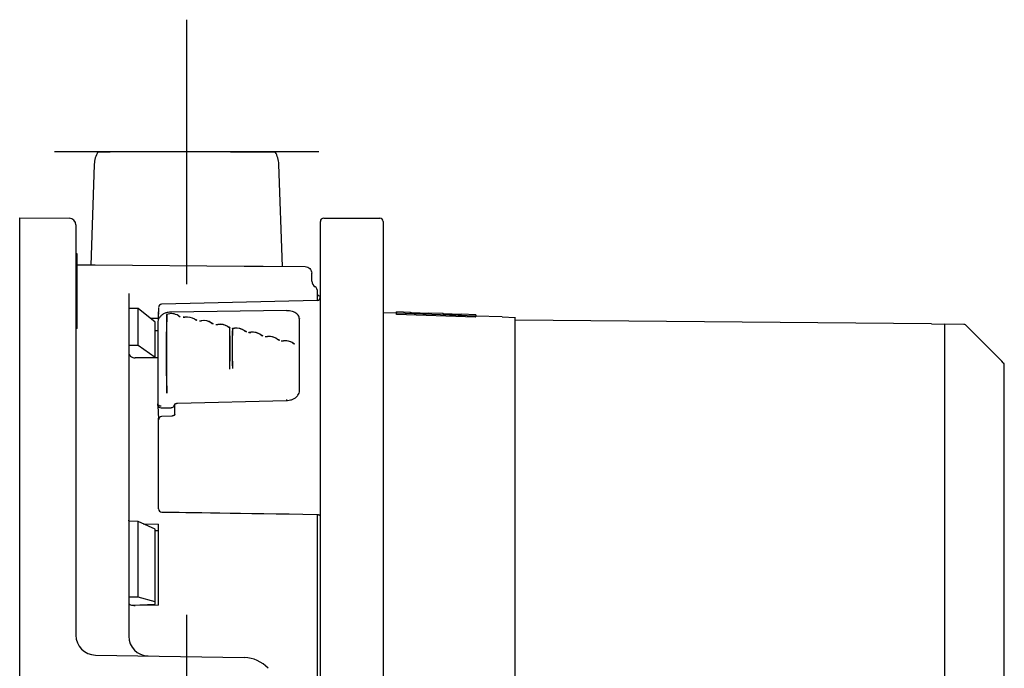
# Model space of a CAD drawing. Units: millimetres. Extents: x -21 to 410, y -35 to 530.
# Drawn here: x 249 to 398, y 432 to 530 of the extents above; entities that cross this region are included whole.
import ezdxf
from ezdxf.lldxf.tags import DXFTag

# ---------------------------------------------------------------- set-up
doc = ezdxf.new("R2010")
doc.units = ezdxf.units.MM
doc.layers.add('Default', color=7, linetype='Continuous')
doc.layers.add('DV2_Default', color=7, linetype='Continuous')
tags = doc.linetypes.add('CENTER2', pattern=[28.575, 19.05, -3.175, 3.175, -3.175]).pattern_tags.tags
tags[10:11] = [DXFTag(74, 4), DXFTag(75, 0), DXFTag(340, '0'), DXFTag(46, 0.0), DXFTag(50, 0.0), DXFTag(44, 0.0), DXFTag(45, 0.0)]
tags[8:9] = [DXFTag(74, 4), DXFTag(75, 0), DXFTag(340, '0'), DXFTag(46, 0.0), DXFTag(50, 0.0), DXFTag(44, 0.0), DXFTag(45, 0.0)]
tags[6:7] = [DXFTag(74, 4), DXFTag(75, 0), DXFTag(340, '0'), DXFTag(46, 0.0), DXFTag(50, 0.0), DXFTag(44, 0.0), DXFTag(45, 0.0)]
tags[4:5] = [DXFTag(74, 4), DXFTag(75, 0), DXFTag(340, '0'), DXFTag(46, 0.0), DXFTag(50, 0.0), DXFTag(44, 0.0), DXFTag(45, 0.0)]

# ---------------------------------------------------------------- blocks, each defined once
blk = doc.blocks.new('SEANNOT_GROUP3')
at = {"layer": 'Default', "color": 7, "linetype": 'CENTER2'}
for p, q in [((274.3, 529.8), (274.3, 489.8)), ((294.3, 509.8), (254.3, 509.8))]:
    blk.add_line(p, q, dxfattribs=at)
blk = doc.blocks.new('SEANNOT_GROUP4')
at = {"layer": 'Default', "color": 7, "linetype": 'CENTER2'}
for p, q in [((274.3, 439.8), (274.3, 423.3)), ((274.3, 434.8), (274.3, 394.8)), ((249.3, 414.8), (265.8, 414.8)), ((294.3, 414.8), (254.3, 414.8)), ((299.3, 414.8), (282.8, 414.8)), ((274.3, 389.8), (274.3, 406.3))]:
    blk.add_line(p, q, dxfattribs=at)
blk = doc.blocks.new('SE1')
at = {"layer": 'DV2_Default', "color": 7, "linetype": 'Continuous'}
for p, q in [((260.87, 509.8), (262.73, 509.8)), ((266.15, 509.8), (262.73, 509.8)), ((267.64, 509.8), (266.15, 509.8)), ((280.96, 509.8), (267.64, 509.8)), ((280.96, 509.8), (282.45, 509.8)), ((282.45, 509.8), (285.87, 509.8)), ((285.87, 509.8), (287.73, 509.8)), ((260.34, 507.93), (259.81, 492.64)), ((288.8, 492.49), (288.26, 507.93)), ((249.05, 484.8), (249.05, 499.84)), ((249.05, 499.84), (256.56, 499.77)), ((294.55, 484.8), (294.55, 499.3)), ((295.05, 499.8), (303.55, 499.8)), ((304.05, 499.3), (304.05, 484.8)), ((257.55, 498.77), (257.55, 484.8)), ((257.75, 494.41), (257.55, 494.41)), ((257.75, 494.35), (257.75, 494.41)), ((257.75, 490.49), (257.75, 494.35)), ((257.75, 492.76), (260.49, 492.74)), ((260.49, 492.74), (283.03, 492.54)), ((283.03, 492.54), (285.9, 492.52)), ((285.9, 492.52), (292.26, 492.46)), ((257.75, 490.15), (257.75, 490.49)), ((293.25, 490.8), (293.25, 491.46)), ((293.25, 490.8), (293.25, 490.8)), ((293.25, 490.27), (293.25, 490.8)), ((257.75, 490.15), (257.55, 490.15)), ((257.75, 489.95), (257.75, 490.15)), ((257.75, 483.31), (257.75, 489.95)), ((294.05, 488.95), (294.05, 488.82)), ((294.05, 488.82), (294.05, 488.57)), ((265.55, 488.39), (265.55, 436.6)), ((294.09, 487.34), (270.54, 486.8)), ((294.05, 488.57), (294.05, 487.4)), ((266.96, 486.13), (265.55, 486.16)), ((269.55, 484.08), (266.96, 486.13)), ((266.96, 480.55), (266.96, 486.13)), ((270.05, 486.2), (270.05, 485.61)), ((289.41, 485.81), (271.92, 485.59)), ((249.05, 463.11), (249.05, 484.8)), ((257.55, 484.8), (257.55, 463.11)), ((268.8, 484.67), (270.05, 484.66)), ((270.05, 484.46), (270.05, 485.61)), ((270.05, 485.51), (270.05, 485.28)), ((291.4, 484.09), (291.37, 484.63)), ((294.55, 415.2), (294.55, 484.8)), ((306.05, 485.42), (304.05, 485.49)), ((304.05, 484.8), (304.05, 415.2)), ((306.06, 485.62), (306.05, 485.42)), ((306.05, 485.22), (306.06, 485.42)), ((306.05, 485.22), (306.05, 485.42)), ((318.05, 484.8), (306.05, 485.22)), ((306.06, 485.42), (306.06, 485.62)), ((308.21, 485.55), (306.06, 485.62)), ((318.06, 485), (306.06, 485.42)), ((308.21, 485.49), (308.21, 485.55)), ((310.98, 485.4), (308.21, 485.49)), ((310.98, 485.45), (310.98, 485.4)), ((310.98, 485.45), (310.98, 485.4)), ((313.14, 485.38), (310.98, 485.45)), ((313.14, 485.32), (313.14, 485.38)), ((315.9, 485.22), (313.14, 485.32)), ((315.9, 485.28), (315.9, 485.22)), ((315.9, 485.28), (315.9, 485.22)), ((318.06, 485.2), (315.9, 485.28)), ((318.05, 484.8), (318.06, 485)), ((318.06, 485.2), (318.06, 485)), ((322.05, 484.87), (318.06, 485)), ((322.05, 484.86), (322.05, 484.87)), ((322.05, 484.86), (324.05, 484.79)), ((324.05, 344.8), (324.05, 484.8)), ((324.05, 484.79), (324.05, 484.8)), ((387.05, 483.81), (324.05, 484.36)), ((257.75, 483.11), (257.55, 483.11)), ((257.75, 483.11), (257.75, 483.31)), ((269.55, 478.71), (269.55, 484.08)), ((269.95, 482.77), (269.55, 482.77)), ((269.95, 484.08), (269.95, 471.71)), ((269.95, 484.08), (269.95, 484.08)), ((387.05, 483.81), (387.05, 483.81)), ((387.05, 483.81), (389.05, 483.79)), ((391.9, 483.74), (389.05, 483.79)), ((389.05, 415.3), (389.05, 483.79)), ((389.05, 345.88), (389.05, 483.79)), ((397.66, 478.19), (392.25, 483.6)), ((266.96, 480.55), (265.55, 480.56)), ((269.55, 478.71), (266.96, 480.55)), ((270.05, 478.67), (266.54, 478.68)), ((397.9, 477.94), (397.66, 478.19)), ((398.05, 430.09), (398.05, 477.59)), ((269.95, 471.47), (269.95, 471.71)), ((269.95, 471.71), (269.95, 471.7)), ((269.95, 471.46), (270.06, 469.38)), ((270.45, 471.12), (271.95, 471.14)), ((272.55, 470.17), (272.55, 471.74)), ((272.93, 471.81), (289.44, 472.22)), ((270.05, 469.29), (270.05, 469.57)), ((272.08, 469.87), (270.52, 469.79)), ((270.05, 467.56), (270.05, 469.29)), ((270.05, 462.99), (270.05, 467.56)), ((249.05, 457.42), (249.05, 463.11)), ((257.55, 463.11), (257.55, 458.17)), ((270.05, 455.86), (270.05, 462.99)), ((257.55, 458.17), (257.55, 454.4)), ((249.05, 453.64), (249.05, 457.42)), ((294.05, 455.04), (294.05, 420.61)), ((249.05, 451.55), (249.05, 453.64)), ((257.55, 454.4), (257.55, 451.55)), ((266.96, 453.94), (265.55, 453.97)), ((269.55, 452.78), (266.96, 453.94)), ((266.96, 442.51), (266.96, 453.94)), ((267.76, 453.58), (270.05, 453.55)), ((270.05, 441.26), (270.05, 453.55)), ((249.05, 430.44), (249.05, 451.55)), ((257.55, 451.55), (257.55, 436.74)), ((269.55, 441.77), (269.55, 452.78)), ((270.05, 452.5), (269.55, 452.51)), ((266.96, 442.51), (265.55, 442.5)), ((266.05, 441.29), (269.55, 441.42)), ((270.05, 441.26), (266.54, 441.25)), ((269.55, 441.77), (266.96, 442.51)), ((269.55, 441.42), (269.55, 441.77)), ((260.5, 433.74), (283.04, 433.35))]:
    blk.add_line(p, q, dxfattribs=at)
for centre, radius, start, end in [((264.34, 507.8), 4, 150, 178), ((284.26, 507.8), 4, 2, 30), ((256.55, 498.77), 1, 0, 89.5), ((295.05, 499.3), 0.5, 90, 180), ((303.55, 499.3), 0.5, 0, 90), ((294.21, 490.24), 0.954, 178.1406, 243.5294), ((293.55, 488.95), 0.5, 0, 61.9964), ((294.55, 488.51), 0.5, 180, 269.5), ((294.06, 487.83), 0.485, 273.4254, 359.6057), ((270.55, 486.3), 0.5, 92.2418, 180.0312), ((694.17, 479.28), 422.94, 179.1953, 180.8047), ((696.01, 479.28), 424.75, 179.1985, 180.8015), ((272, 483.46), 1.9, 55.9212, 111.7452), ((271.36, 485.14), 0.116, 108.331, 117.1761), ((273.95, 486.48), 1.7, 238.352, 248.6938), ((272.86, 484.08), 0.944, 59.9733, 68.2265), ((273.84, 485.9), 1.1, 266.7942, 280.9843), ((273.91, 484.02), 0.793, 87.9003, 98.9421), ((274.41, 482.75), 2.09, 57.1059, 99.8861), ((276.47, 485.99), 1.74, 238.0469, 248.6088), ((275.32, 483.48), 1.03, 59.5582, 68.1879), ((276.35, 485.39), 1.12, 265.5031, 280.1164), ((276.9, 482.22), 2.09, 54.5436, 100.5123), ((276.89, 482.22), 2.09, 56.4502, 99.3822), ((308.38, 486.2), 0.676, 255.9939, 267.8266), ((309.97, 504.99), 19.54, 265.2443, 267.9564), ((311.7, 545.62), 60.2, 267.6927, 268.3047), ((310.58, 504.84), 19.41, 268.0381, 270.7642), ((310.86, 486.09), 0.661, 268.1327, 280.1517), ((313.3, 486.02), 0.675, 255.9652, 267.8257), ((314.89, 504.77), 19.49, 265.2376, 267.9562), ((316.62, 545.3), 60.05, 267.6919, 268.3055), ((315.5, 504.62), 19.36, 268.0382, 270.771), ((315.79, 485.92), 0.659, 268.1333, 280.181), ((279, 485.47), 1.78, 237.722, 248.4714), ((277.99, 483.23), 0.685, 65.6623, 70.8684), ((278.86, 484.84), 1.13, 264.3129, 279.3003), ((279.38, 481.63), 2.11, 54.2642, 99.6389), ((279.36, 481.6), 2.15, 56.4014, 98.3017), ((281.46, 484.8), 1.68, 236.9436, 248.7112), ((280.49, 482.7), 0.638, 64.4985, 72.5562), ((-90.86, 480.09), 371.72, 359.5148, 0.4852), ((-119.71, 480.09), 400.59, 359.5498, 0.4502), ((487, 480.11), 205.79, 179.1571, 180.8429), ((479.15, 480.11), 197.93, 179.1236, 180.8764), ((281.37, 484.27), 1.14, 263.2255, 278.531), ((281.85, 481.02), 2.13, 53.9864, 98.7898), ((281.83, 480.99), 2.17, 56.0682, 97.5305), ((283.98, 484.21), 1.71, 236.5686, 248.4668), ((282.97, 482.08), 0.665, 63.9673, 72.669), ((283.89, 483.66), 1.15, 262.2416, 277.8056), ((284.31, 480.38), 2.17, 55.3968, 97.1182), ((284.32, 480.39), 2.15, 53.7109, 81.0419), ((286.5, 483.6), 1.73, 236.1788, 248.1511), ((285.15, 480.88), 1.32, 57.388, 67.0346), ((286.4, 483.03), 1.15, 261.3344, 277.1507), ((286.77, 479.68), 2.23, 55.0894, 96.0627), ((286.79, 479.72), 2.17, 53.4988, 84.9237), ((288.95, 482.81), 1.58, 235.4455, 248.2773), ((287.54, 480.06), 1.51, 57.2823, 64.2177), ((288.84, 482.28), 1.04, 259.715, 276.778), ((289.17, 478.96), 2.3, 50.4974, 95.3189), ((289.21, 479.1), 2.15, 52.8869, 83.0668), ((397.55, 477.59), 0.5, 0, 45), ((270.55, 469.29), 0.5, 93.0895, 180), ((270.55, 455.86), 0.5, 180, 269.142), ((260.55, 436.74), 3, 180, 269), ((268.55, 436.6), 3, 180, 269), ((282.96, 428.35), 5, 42.6711, 89)]:
    blk.add_arc(centre, radius, start, end, dxfattribs=at)
for centre, major_axis, ratio, start_param, end_param in [((271.92, 485.09), (0.006, -0.5), 0.012341, 3.133512, 3.626863), ((282.74, 654.3), (6.13, -248.2), 0.024678, 0.755809, 0.814225), ((290.53, 480.85), (0.0133, 0.0482), 0.286821, 3.730162, 3.952221), ((289.43, 472.72), (-0.012, 0.5), 0.024462, 2.338434, 3.160159), ((270.45, 471.48), (0.5, 0.013), 0.706991, 3.123838, 4.69433), ((271.95, 471.5), (-0.5, -0.012), 0.707107, 1.553338, 3.124134)]:
    blk.add_ellipse(centre, major_axis=major_axis, ratio=ratio, start_param=start_param, end_param=end_param, dxfattribs=at)
for points, knots in [([(292.26, 492.46), (292.39, 492.46), (292.52, 492.43), (292.76, 492.33), (292.87, 492.26), (293.14, 491.98), (293.25, 491.73), (293.25, 491.46)], [0, 0, 0, 0, 0.25, 0.25, 0.5, 0.5, 1, 1, 1, 1]), ([(291.36, 484.63), (291.36, 484.71), (291.35, 484.87), (291.22, 485.13), (291, 485.36), (290.69, 485.56), (290.32, 485.7), (289.87, 485.79), (289.58, 485.8), (289.41, 485.8)], [0, 0, 0, 0, 0.087956, 0.225442, 0.364436, 0.514242, 0.67773, 0.843594, 1, 1, 1, 1]), ([(271.92, 485.59), (271.76, 485.58), (271.48, 485.56), (271.03, 485.43), (270.63, 485.22), (270.29, 484.92), (270.07, 484.57), (269.96, 484.26), (269.96, 484.11), (269.96, 484.07)], [0, 0, 0, 0, 0.143531, 0.304755, 0.468061, 0.633938, 0.800563, 0.963852, 1, 1, 1, 1]), ([(271.29, 485.22), (271.29, 485.23), (271.29, 485.23), (271.29, 485.23), (271.29, 485.23), (271.29, 485.23), (271.29, 485.23), (271.29, 485.23), (271.29, 485.23), (271.29, 485.23), (271.29, 485.23), (271.29, 485.23), (271.3, 485.23), (271.3, 485.23), (271.3, 485.23), (271.3, 485.23), (271.3, 485.23), (271.3, 485.24), (271.3, 485.24), (271.31, 485.24), (271.31, 485.24), (271.31, 485.24), (271.32, 485.25), (271.33, 485.25), (271.34, 485.25), (271.36, 485.26), (271.38, 485.26), (271.39, 485.27)], [0, 0, 0, 0, 0.036134, 0.036134, 0.036134, 0.060509, 0.060509, 0.060509, 0.088453, 0.088453, 0.088453, 0.114551, 0.114551, 0.114551, 0.143928, 0.143928, 0.143928, 0.169347, 0.169347, 0.169347, 0.277442, 0.277442, 0.277442, 0.511187, 0.511187, 0.511187, 1, 1, 1, 1]), ([(273.77, 484.8), (273.77, 484.81), (273.78, 484.81), (273.81, 484.81), (273.82, 484.81), (273.86, 484.81), (273.88, 484.81), (273.92, 484.81), (273.93, 484.81), (273.94, 484.81)], [0, 0, 0, 0, 0.207274, 0.207274, 0.414548, 0.414548, 0.829095, 0.829095, 1, 1, 1, 1]), ([(275.64, 484.46), (275.68, 484.45), (275.72, 484.44), (275.78, 484.42), (275.8, 484.41), (275.82, 484.4), (275.83, 484.39), (275.84, 484.38), (275.85, 484.38), (275.85, 484.37)], [0, 0, 0, 0, 0.5, 0.5, 0.75, 0.75, 0.875, 0.875, 1, 1, 1, 1]), ([(276.26, 484.27), (276.26, 484.28), (276.27, 484.28), (276.3, 484.29), (276.31, 484.29), (276.35, 484.29), (276.37, 484.29), (276.42, 484.28), (276.44, 484.28), (276.46, 484.28)], [0, 0, 0, 0, 0.177875, 0.177875, 0.35575, 0.35575, 0.7115, 0.7115, 1, 1, 1, 1]), ([(276.27, 484.27), (276.27, 484.27), (276.27, 484.27), (276.27, 484.27), (276.27, 484.27), (276.27, 484.27), (276.27, 484.27), (276.27, 484.27), (276.27, 484.27), (276.27, 484.28), (276.27, 484.28), (276.27, 484.28), (276.27, 484.28), (276.27, 484.28), (276.27, 484.28), (276.27, 484.28), (276.27, 484.28), (276.27, 484.28), (276.27, 484.28), (276.28, 484.28), (276.28, 484.28), (276.29, 484.28), (276.3, 484.28), (276.31, 484.28), (276.33, 484.28), (276.37, 484.28), (276.42, 484.28), (276.46, 484.27)], [0, 0, 0, 0, 0.010251, 0.010251, 0.010251, 0.019534, 0.019534, 0.019534, 0.027373, 0.027373, 0.027373, 0.037636, 0.037636, 0.037636, 0.044612, 0.044612, 0.044612, 0.063511, 0.063511, 0.063511, 0.120303, 0.120303, 0.120303, 0.333125, 0.333125, 0.333125, 1, 1, 1, 1]), ([(278.34, 483.82), (278.34, 483.82), (278.33, 483.83), (278.31, 483.84), (278.3, 483.84), (278.27, 483.85), (278.26, 483.86), (278.22, 483.88), (278.21, 483.88), (278.19, 483.89)], [0, 0, 0, 0, 0.180706, 0.180706, 0.361413, 0.361413, 0.722825, 0.722825, 1, 1, 1, 1]), ([(278.74, 483.72), (278.74, 483.72), (278.76, 483.73), (278.78, 483.73), (278.8, 483.73), (278.84, 483.73), (278.86, 483.73), (278.92, 483.73), (278.95, 483.72), (278.98, 483.72)], [0, 0, 0, 0, 0.159136, 0.159136, 0.318272, 0.318272, 0.636544, 0.636544, 1, 1, 1, 1]), ([(278.75, 483.72), (278.75, 483.72), (278.75, 483.72), (278.75, 483.72), (278.75, 483.72), (278.75, 483.72), (278.75, 483.72), (278.75, 483.72), (278.75, 483.72), (278.75, 483.72), (278.75, 483.72), (278.75, 483.72), (278.75, 483.72), (278.75, 483.72), (278.76, 483.72), (278.76, 483.72), (278.76, 483.72), (278.76, 483.72), (278.76, 483.72), (278.76, 483.72), (278.77, 483.72), (278.77, 483.72), (278.78, 483.72), (278.8, 483.72), (278.81, 483.72), (278.87, 483.72), (278.92, 483.72), (278.98, 483.72)], [0, 0, 0, 0, 0.0102727, 0.0102727, 0.0102727, 0.0156104, 0.0156104, 0.0156104, 0.0225713, 0.0225713, 0.0225713, 0.0301553, 0.0301553, 0.0301553, 0.0370461, 0.0370461, 0.0370461, 0.0513307, 0.0513307, 0.0513307, 0.0981406, 0.0981406, 0.0981406, 0.2766868, 0.2766868, 0.2766868, 1, 1, 1, 1]), ([(280.63, 483.34), (280.68, 483.33), (280.72, 483.31), (280.78, 483.29), (280.8, 483.28), (280.83, 483.26), (280.84, 483.26), (280.85, 483.25), (280.86, 483.24), (280.86, 483.23)], [0, 0, 0, 0, 0.5, 0.5, 0.75, 0.75, 0.875, 0.875, 1, 1, 1, 1]), ([(280.85, 483.23), (280.85, 483.24), (280.84, 483.25), (280.82, 483.26), (280.81, 483.26), (280.78, 483.27), (280.76, 483.28), (280.71, 483.3), (280.68, 483.32), (280.66, 483.33)], [0, 0, 0, 0, 0.152874, 0.152874, 0.305748, 0.305748, 0.611496, 0.611496, 1, 1, 1, 1]), ([(281.23, 483.13), (281.23, 483.14), (281.25, 483.15), (281.27, 483.15), (281.29, 483.15), (281.33, 483.15), (281.36, 483.15), (281.42, 483.14), (281.46, 483.14), (281.5, 483.13)], [0, 0, 0, 0, 0.14451, 0.14451, 0.28902, 0.28902, 0.57804, 0.57804, 1, 1, 1, 1]), ([(281.24, 483.14), (281.24, 483.14), (281.24, 483.14), (281.24, 483.14), (281.24, 483.14), (281.24, 483.14), (281.24, 483.14), (281.24, 483.14), (281.24, 483.14), (281.24, 483.14), (281.24, 483.14), (281.24, 483.14), (281.24, 483.14), (281.24, 483.14), (281.24, 483.14), (281.24, 483.14), (281.24, 483.14), (281.25, 483.14), (281.25, 483.14), (281.25, 483.14), (281.25, 483.14), (281.26, 483.14), (281.27, 483.14), (281.29, 483.14), (281.3, 483.14), (281.36, 483.14), (281.42, 483.14), (281.48, 483.13), (281.48, 483.13), (281.48, 483.13), (281.48, 483.13)], [0, 0, 0, 0, 0.008859, 0.008859, 0.008859, 0.013926, 0.013926, 0.013926, 0.020076, 0.020076, 0.020076, 0.026972, 0.026972, 0.026972, 0.033067, 0.033067, 0.033067, 0.046282, 0.046282, 0.046282, 0.089238, 0.089238, 0.089238, 0.25573, 0.25573, 0.25573, 0.984139, 0.984139, 0.984139, 1, 1, 1, 1]), ([(392.25, 483.6), (392.2, 483.64), (392.15, 483.68), (392.03, 483.73), (391.97, 483.74), (391.9, 483.74)], [0, 0, 0, 0, 0.5, 0.5, 1, 1, 1, 1]), ([(283.36, 482.63), (283.35, 482.63), (283.34, 482.64), (283.32, 482.65), (283.31, 482.65), (283.28, 482.67), (283.26, 482.68), (283.2, 482.7), (283.17, 482.72), (283.14, 482.73)], [0, 0, 0, 0, 0.145197, 0.145197, 0.290393, 0.290393, 0.580787, 0.580787, 1, 1, 1, 1]), ([(283.72, 482.53), (283.72, 482.53), (283.73, 482.54), (283.74, 482.54), (283.75, 482.54), (283.77, 482.54), (283.78, 482.54), (283.82, 482.54), (283.85, 482.54), (283.92, 482.54), (283.97, 482.53), (284.01, 482.52)], [0, 0, 0, 0, 0.069729, 0.069729, 0.139457, 0.139457, 0.278915, 0.278915, 0.55783, 0.55783, 1, 1, 1, 1]), ([(283.73, 482.53), (283.73, 482.53), (283.73, 482.53), (283.73, 482.53), (283.73, 482.53), (283.73, 482.53), (283.73, 482.53), (283.73, 482.53), (283.73, 482.53), (283.73, 482.53), (283.73, 482.53), (283.73, 482.53), (283.73, 482.53), (283.73, 482.53), (283.73, 482.53), (283.73, 482.53), (283.73, 482.53), (283.74, 482.53), (283.74, 482.53), (283.74, 482.53), (283.74, 482.53), (283.75, 482.53), (283.76, 482.54), (283.78, 482.53), (283.79, 482.53), (283.85, 482.53), (283.91, 482.53), (283.97, 482.52), (283.98, 482.52), (283.98, 482.52), (283.99, 482.52)], [0, 0, 0, 0, 0.00767, 0.00767, 0.00767, 0.012403, 0.012403, 0.012403, 0.017855, 0.017855, 0.017855, 0.024074, 0.024074, 0.024074, 0.029501, 0.029501, 0.029501, 0.041586, 0.041586, 0.041586, 0.080759, 0.080759, 0.080759, 0.234767, 0.234767, 0.234767, 0.937044, 0.937044, 0.937044, 1, 1, 1, 1]), ([(286.21, 481.89), (286.21, 481.9), (286.22, 481.9), (286.23, 481.91), (286.24, 481.91), (286.26, 481.91), (286.28, 481.91), (286.32, 481.91), (286.35, 481.91), (286.42, 481.9), (286.46, 481.9), (286.5, 481.89)], [0, 0, 0, 0, 0.0729, 0.0729, 0.145801, 0.145801, 0.291601, 0.291601, 0.583202, 0.583202, 1, 1, 1, 1]), ([(286.22, 481.89), (286.22, 481.89), (286.22, 481.89), (286.22, 481.89), (286.22, 481.9), (286.22, 481.9), (286.22, 481.9), (286.22, 481.9), (286.22, 481.9), (286.22, 481.9), (286.22, 481.9), (286.22, 481.9), (286.22, 481.9), (286.22, 481.9), (286.23, 481.9), (286.23, 481.9), (286.23, 481.9), (286.23, 481.9), (286.23, 481.9), (286.23, 481.9), (286.24, 481.9), (286.24, 481.9), (286.25, 481.9), (286.27, 481.9), (286.28, 481.9), (286.34, 481.9), (286.39, 481.89), (286.45, 481.89)], [0, 0, 0, 0, 0.008295, 0.008295, 0.008295, 0.013712, 0.013712, 0.013712, 0.01973, 0.01973, 0.01973, 0.026665, 0.026665, 0.026665, 0.032688, 0.032688, 0.032688, 0.046316, 0.046316, 0.046316, 0.090487, 0.090487, 0.090487, 0.266302, 0.266302, 0.266302, 1, 1, 1, 1]), ([(288.11, 481.47), (288.16, 481.45), (288.21, 481.44), (288.28, 481.4), (288.3, 481.39), (288.33, 481.37), (288.34, 481.37), (288.36, 481.35), (288.37, 481.34), (288.37, 481.33)], [0, 0, 0, 0, 0.5, 0.5, 0.75, 0.75, 0.875, 0.875, 1, 1, 1, 1]), ([(288.64, 481.25), (288.64, 481.26), (288.65, 481.26), (288.66, 481.26), (288.67, 481.27), (288.69, 481.27), (288.71, 481.27), (288.75, 481.27), (288.78, 481.27), (288.86, 481.26), (288.9, 481.25), (288.95, 481.24)], [0, 0, 0, 0, 0.06973, 0.06973, 0.139461, 0.139461, 0.278922, 0.278922, 0.557844, 0.557844, 1, 1, 1, 1]), ([(288.65, 481.25), (288.65, 481.25), (288.65, 481.25), (288.65, 481.25), (288.65, 481.25), (288.65, 481.25), (288.65, 481.25), (288.65, 481.25), (288.65, 481.25), (288.65, 481.25), (288.65, 481.25), (288.65, 481.25), (288.65, 481.26), (288.65, 481.26), (288.65, 481.26), (288.65, 481.26), (288.65, 481.26), (288.66, 481.26), (288.66, 481.26), (288.66, 481.26), (288.66, 481.26), (288.67, 481.26), (288.68, 481.26), (288.7, 481.26), (288.71, 481.26), (288.77, 481.25), (288.83, 481.25), (288.88, 481.25), (288.89, 481.25), (288.9, 481.24), (288.91, 481.24)], [0, 0, 0, 0, 0.00607, 0.00607, 0.00607, 0.01097, 0.01097, 0.01097, 0.015532, 0.015532, 0.015532, 0.021448, 0.021448, 0.021448, 0.025797, 0.025797, 0.025797, 0.037655, 0.037655, 0.037655, 0.075262, 0.075262, 0.075262, 0.234488, 0.234488, 0.234488, 0.893492, 0.893492, 0.893492, 1, 1, 1, 1]), ([(290.63, 480.73), (290.63, 480.73), (290.63, 480.74), (290.63, 480.74), (290.62, 480.75), (290.62, 480.75), (290.61, 480.76), (290.6, 480.76), (290.59, 480.77), (290.59, 480.78), (290.56, 480.79), (290.54, 480.81), (290.51, 480.82)], [0, 0, 0, 0, 0.094155, 0.094155, 0.094155, 0.265209, 0.265209, 0.265209, 0.453172, 0.453172, 0.453172, 1, 1, 1, 1]), ([(265.55, 479.53), (265.55, 479.3), (265.66, 479.08), (265.93, 478.85), (266.04, 478.79), (266.28, 478.7), (266.41, 478.68), (266.54, 478.68)], [0, 0, 0, 0, 0.5, 0.5, 0.75, 0.75, 1, 1, 1, 1]), ([(289.44, 472.23), (289.49, 472.23), (289.68, 472.22), (290.06, 472.3), (290.5, 472.46), (290.87, 472.7), (291.16, 473), (291.34, 473.34), (291.42, 473.63), (291.4, 473.78), (291.39, 473.81)], [0, 0, 0, 0, 0.043857, 0.203459, 0.363907, 0.526957, 0.674503, 0.815778, 0.968509, 1, 1, 1, 1]), ([(270.45, 471.35), (270.33, 471.35), (270.2, 471.39), (270.01, 471.52), (269.96, 471.61), (269.95, 471.7)], [0, 0, 0, 0, 0.5, 0.5, 1, 1, 1, 1]), ([(272.45, 471.59), (272.45, 471.6), (272.45, 471.6), (272.5, 471.67), (272.61, 471.74), (272.76, 471.8), (272.87, 471.81), (272.93, 471.81)], [0, 0, 0, 0, 0.278239, 0.472633, 0.644006, 0.825755, 1, 1, 1, 1]), ([(272.55, 470.17), (272.55, 470.17), (272.55, 470.15), (272.54, 470.11), (272.47, 470.01), (272.34, 469.93), (272.2, 469.88), (272.11, 469.88), (272.07, 469.88)], [0, 0, 0, 0, 0.005425, 0.300363, 0.511986, 0.698121, 0.896221, 1, 1, 1, 1]), ([(294.06, 455.01), (294.12, 455.01), (294.22, 455), (294.36, 454.93), (294.47, 454.85), (294.54, 454.74), (294.55, 454.68), (294.55, 454.64)], [0, 0, 0, 0, 0.16884, 0.348931, 0.5396, 0.756522, 1, 1, 1, 1]), ([(265.55, 441.59), (265.55, 441.55), (265.58, 441.5), (265.67, 441.42), (265.75, 441.38), (266.02, 441.28), (266.28, 441.25), (266.54, 441.25)], [0, 0, 0, 0, 0.25, 0.25, 0.5, 0.5, 1, 1, 1, 1])]:
    blk.add_open_spline(points, degree=3, knots=knots, dxfattribs=at)
for points, degree in [([(275.84, 484.37), (275.84, 484.37), (275.85, 484.37)], 2), ([(291.37, 484.63), (291.38, 484.61), (291.38, 484.6), (291.38, 484.59)], 3), ([(291.4, 484.04), (291.4, 484.05), (291.4, 484.07), (291.4, 484.08)], 3), ([(270.54, 455.36), (274.46, 455.3), (282.3, 455.19), (294.06, 455.01)], 3), ([(265.57, 454.01), (265.56, 454.05), (265.55, 454.08), (265.55, 454.12)], 3)]:
    blk.add_open_spline(points, degree=degree, dxfattribs=at)

msp = doc.modelspace()

# ---------------------------------------------------------------- block references
at = {"layer": 'Default'}
for name in ['SEANNOT_GROUP3', 'SE1', 'SEANNOT_GROUP4']:
    msp.add_blockref(name, (0, 0), dxfattribs=at)

doc.saveas('drawing.dxf')
